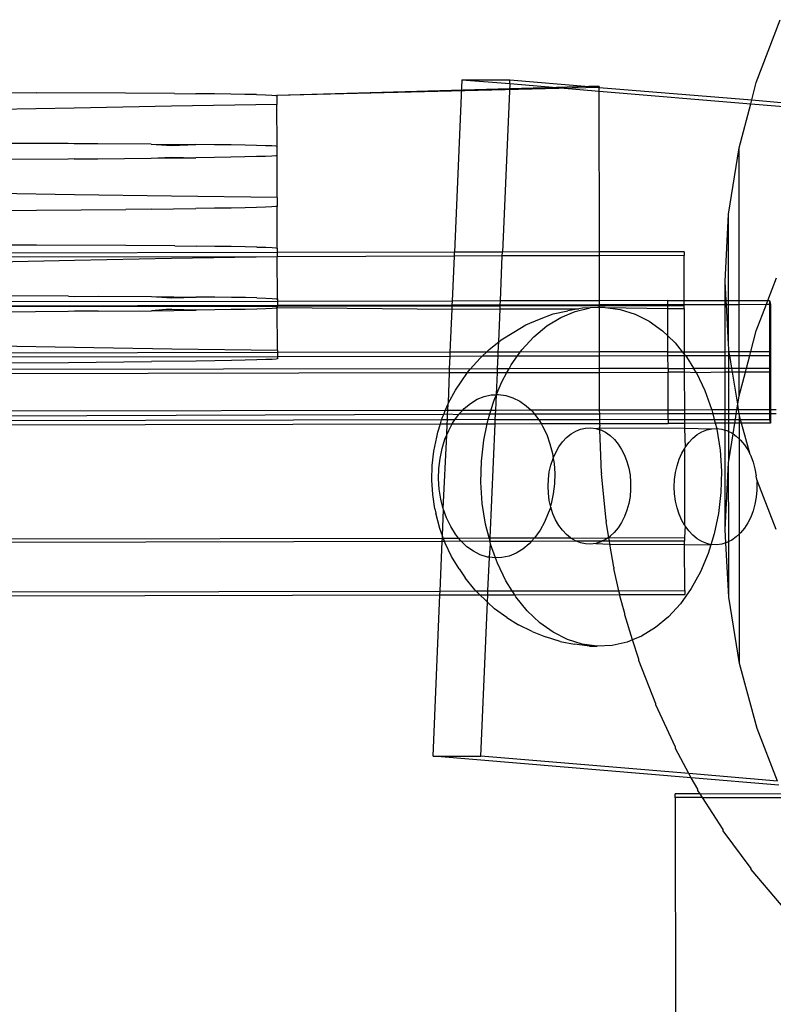
# Model space of a CAD drawing. Units: millimetres. Extents: x 3264 to 10751, y 1328 to 8456.
# Drawn here: x 8546 to 8590, y 6019 to 6077 of the extents above; entities that cross this region are included whole.
import ezdxf

# ---------------------------------------------------------------- set-up
doc = ezdxf.new("R2010")
doc.units = ezdxf.units.MM

msp = doc.modelspace()

# ---------------------------------------------------------------- linework, layer by layer
for p, q in [((8589.45, 6073.605), (8590.868, 6077.321)), ((8572.072, 6073.78), (8571.636, 6063.598)), ((8572.072, 6073.78), (8574.9, 6073.775)), ((8572.072, 6073.78), (8574.89, 6073.545)), ((8574.89, 6073.545), (8574.465, 6063.603)), ((8574.89, 6073.545), (8574.9, 6073.775)), ((8574.89, 6073.545), (8577.66, 6073.313)), ((8574.9, 6073.775), (8579.561, 6073.385)), ((8589.178, 6072.581), (8589.45, 6073.605)), ((8539.029, 6073.035), (8546.942, 6073.012)), ((8552.213, 6072.985), (8546.942, 6073.012)), ((8555.107, 6072.963), (8552.213, 6072.985)), ((8555.107, 6072.963), (8556.356, 6072.951)), ((8580.165, 6073.318), (8561.151, 6072.837)), ((8577.66, 6073.313), (8561.151, 6072.837)), ((8579.561, 6073.385), (8577.66, 6073.313)), ((8577.66, 6073.313), (8580.166, 6073.104)), ((8580.165, 6073.386), (8579.561, 6073.385)), ((8579.561, 6073.385), (8580.165, 6073.318)), ((8580.165, 6073.386), (8580.165, 6073.318)), ((8580.166, 6073.104), (8580.165, 6073.318)), ((8580.165, 6073.318), (8589.178, 6072.581)), ((8580.184, 6063.614), (8580.166, 6073.104)), ((8580.166, 6073.104), (8589.118, 6072.355)), ((8557.466, 6072.939), (8556.356, 6072.951)), ((8558.435, 6072.926), (8557.466, 6072.939)), ((8559.26, 6072.912), (8558.435, 6072.926)), ((8559.938, 6072.898), (8559.26, 6072.912)), ((8559.938, 6072.898), (8560.468, 6072.884)), ((8560.468, 6072.884), (8560.847, 6072.869)), ((8560.847, 6072.869), (8561.075, 6072.853)), ((8561.075, 6072.853), (8561.151, 6072.837)), ((8561.151, 6072.837), (8561.148, 6072.324)), ((8589.118, 6072.355), (8589.178, 6072.581)), ((8589.178, 6072.581), (8592.36, 6072.315)), ((8549.18, 6072.108), (8543.951, 6072)), ((8554.914, 6072.216), (8549.18, 6072.108)), ((8561.148, 6072.324), (8554.914, 6072.216)), ((8561.157, 6069.838), (8561.148, 6072.324)), ((8588.428, 6069.761), (8589.118, 6072.355)), ((8589.118, 6072.355), (8592.268, 6072.092)), ((8548.821, 6070.004), (8544.963, 6070.019)), ((8549.183, 6069.988), (8548.821, 6070.004)), ((8550.58, 6069.995), (8549.183, 6069.988)), ((8553.731, 6069.974), (8550.58, 6069.995)), ((8553.731, 6069.974), (8554.917, 6069.902)), ((8553.731, 6069.974), (8556.361, 6069.951)), ((8554.917, 6069.902), (8556.361, 6069.951)), ((8557.472, 6069.939), (8556.361, 6069.951)), ((8558.441, 6069.926), (8557.472, 6069.939)), ((8559.265, 6069.912), (8558.441, 6069.926)), ((8559.944, 6069.898), (8559.265, 6069.912)), ((8560.473, 6069.884), (8559.944, 6069.898)), ((8560.853, 6069.869), (8560.473, 6069.884)), ((8561.081, 6069.853), (8560.853, 6069.869)), ((8561.157, 6069.838), (8561.081, 6069.853)), ((8561.154, 6069.324), (8561.157, 6069.838)), ((8587.813, 6065.832), (8588.428, 6069.761)), ((8588.428, 6060.747), (8588.428, 6069.761)), ((8548.815, 6069.091), (8544.957, 6069.061)), ((8549.186, 6069.108), (8548.815, 6069.091)), ((8549.186, 6069.108), (8550.574, 6069.107)), ((8550.574, 6069.107), (8553.725, 6069.139)), ((8553.725, 6069.139), (8554.919, 6069.216)), ((8553.725, 6069.139), (8556.355, 6069.172)), ((8554.919, 6069.216), (8556.355, 6069.172)), ((8557.465, 6069.188), (8556.355, 6069.172)), ((8558.434, 6069.205), (8557.465, 6069.188)), ((8559.259, 6069.222), (8558.434, 6069.205)), ((8559.938, 6069.239), (8559.259, 6069.222)), ((8560.467, 6069.255), (8559.938, 6069.239)), ((8560.847, 6069.272), (8560.467, 6069.255)), ((8561.075, 6069.288), (8560.847, 6069.272)), ((8561.154, 6069.324), (8561.075, 6069.288)), ((8561.157, 6067.685), (8561.154, 6069.324)), ((8561.157, 6066.817), (8561.157, 6067.685)), ((8549.188, 6066.988), (8543.959, 6067.076)), ((8554.922, 6066.902), (8549.188, 6066.988)), ((8561.157, 6066.817), (8554.922, 6066.902)), ((8561.157, 6066.817), (8561.157, 6066.304)), ((8536.052, 6066.006), (8546.947, 6066.076)), ((8546.947, 6066.076), (8552.218, 6066.123)), ((8553.73, 6066.139), (8552.218, 6066.123)), ((8553.73, 6066.139), (8556.361, 6066.172)), ((8557.471, 6066.188), (8556.361, 6066.172)), ((8558.44, 6066.205), (8557.471, 6066.188)), ((8559.265, 6066.222), (8558.44, 6066.205)), ((8559.943, 6066.239), (8559.265, 6066.222)), ((8560.473, 6066.255), (8559.943, 6066.239)), ((8560.853, 6066.272), (8560.473, 6066.255)), ((8561.081, 6066.288), (8560.853, 6066.272)), ((8561.157, 6066.304), (8561.081, 6066.288)), ((8561.168, 6063.838), (8561.157, 6066.304)), ((8587.613, 6061.859), (8587.813, 6065.832)), ((8587.813, 6060.746), (8587.813, 6065.832)), ((8546.959, 6064.012), (8542.887, 6064.026)), ((8552.23, 6063.985), (8546.959, 6064.012)), ((8555.125, 6063.963), (8552.23, 6063.985)), ((8555.125, 6063.963), (8556.373, 6063.952)), ((8557.483, 6063.939), (8556.373, 6063.952)), ((8558.452, 6063.926), (8557.483, 6063.939)), ((8559.277, 6063.912), (8558.452, 6063.926)), ((8559.955, 6063.898), (8559.277, 6063.912)), ((8559.955, 6063.898), (8560.485, 6063.884)), ((8560.485, 6063.884), (8560.864, 6063.869)), ((8560.864, 6063.869), (8561.092, 6063.853)), ((8561.092, 6063.853), (8561.168, 6063.838)), ((8561.168, 6063.838), (8561.169, 6063.578)), ((8561.169, 6063.578), (8524.526, 6063.513)), ((8561.165, 6063.324), (8524.526, 6063.281)), ((8549.197, 6063.108), (8543.968, 6063)), ((8554.931, 6063.216), (8549.197, 6063.108)), ((8561.165, 6063.324), (8554.931, 6063.216)), ((8571.626, 6063.37), (8561.165, 6063.324)), ((8561.169, 6063.35), (8561.165, 6063.324)), ((8561.174, 6060.838), (8561.165, 6063.324)), ((8561.169, 6063.578), (8561.166, 6063.515)), ((8561.166, 6063.515), (8561.169, 6063.35)), ((8571.636, 6063.598), (8561.169, 6063.578)), ((8571.513, 6060.714), (8571.626, 6063.37)), ((8571.626, 6063.37), (8571.636, 6063.598)), ((8574.455, 6063.375), (8571.626, 6063.37)), ((8574.465, 6063.603), (8571.636, 6063.598)), ((8574.342, 6060.72), (8574.455, 6063.375)), ((8574.455, 6063.375), (8574.465, 6063.603)), ((8580.184, 6063.386), (8574.455, 6063.375)), ((8580.184, 6063.614), (8574.465, 6063.603)), ((8585.184, 6063.624), (8580.184, 6063.614)), ((8580.184, 6063.386), (8580.184, 6063.614)), ((8585.184, 6063.396), (8580.184, 6063.386)), ((8580.184, 6063.318), (8580.184, 6063.386)), ((8580.189, 6060.731), (8580.184, 6063.318)), ((8585.184, 6063.624), (8585.184, 6063.396)), ((8585.19, 6060.741), (8585.184, 6063.396)), ((8590.132, 6060.75), (8590.641, 6062.086)), ((8587.673, 6060.745), (8587.613, 6061.859)), ((8587.613, 6060.745), (8587.613, 6061.859)), ((8548.839, 6061.004), (8544.98, 6061.019)), ((8548.839, 6061.004), (8549.2, 6060.988)), ((8549.2, 6060.988), (8550.597, 6060.995)), ((8550.597, 6060.995), (8553.748, 6060.975)), ((8553.748, 6060.975), (8554.934, 6060.902)), ((8553.748, 6060.975), (8556.378, 6060.952)), ((8554.934, 6060.902), (8556.378, 6060.952)), ((8557.489, 6060.939), (8556.378, 6060.952)), ((8558.458, 6060.926), (8557.489, 6060.939)), ((8559.283, 6060.913), (8558.458, 6060.926)), ((8559.961, 6060.898), (8559.283, 6060.913)), ((8559.961, 6060.898), (8560.49, 6060.884)), ((8560.49, 6060.884), (8560.87, 6060.869)), ((8560.87, 6060.869), (8561.098, 6060.853)), ((8561.098, 6060.853), (8561.174, 6060.838)), ((8561.174, 6060.838), (8561.173, 6060.695)), ((8561.173, 6060.695), (8524.534, 6060.625)), ((8524.534, 6060.397), (8561.172, 6060.467)), ((8524.534, 6060.345), (8561.171, 6060.415)), ((8554.605, 6060.21), (8553.742, 6060.139)), ((8554.937, 6060.216), (8554.605, 6060.21)), ((8556.372, 6060.172), (8554.937, 6060.216)), ((8557.483, 6060.189), (8556.372, 6060.172)), ((8558.452, 6060.205), (8557.483, 6060.189)), ((8559.276, 6060.222), (8558.452, 6060.205)), ((8559.955, 6060.239), (8559.276, 6060.222)), ((8560.484, 6060.255), (8559.955, 6060.239)), ((8560.864, 6060.272), (8560.484, 6060.255)), ((8561.092, 6060.288), (8560.864, 6060.272)), ((8561.171, 6060.325), (8561.092, 6060.288)), ((8561.172, 6060.467), (8561.171, 6060.415)), ((8561.171, 6060.415), (8571.501, 6060.434)), ((8561.171, 6060.415), (8561.171, 6060.325)), ((8561.171, 6060.325), (8571.493, 6060.242)), ((8561.174, 6057.817), (8561.171, 6060.325)), ((8561.173, 6060.695), (8561.172, 6060.467)), ((8561.172, 6060.467), (8571.503, 6060.486)), ((8571.513, 6060.714), (8561.173, 6060.695)), ((8571.384, 6057.694), (8571.493, 6060.242)), ((8571.493, 6060.242), (8571.501, 6060.434)), ((8571.493, 6060.242), (8574.321, 6060.248)), ((8571.501, 6060.434), (8571.503, 6060.486)), ((8571.501, 6060.434), (8574.33, 6060.44)), ((8571.503, 6060.486), (8571.513, 6060.714)), ((8571.503, 6060.486), (8574.332, 6060.492)), ((8574.342, 6060.72), (8571.513, 6060.714)), ((8574.239, 6058.309), (8574.321, 6060.248)), ((8574.321, 6060.248), (8574.33, 6060.44)), ((8574.321, 6060.248), (8578.963, 6060.256)), ((8574.33, 6060.44), (8574.332, 6060.492)), ((8574.33, 6060.44), (8580.19, 6060.451)), ((8574.332, 6060.492), (8574.342, 6060.72)), ((8574.332, 6060.492), (8580.189, 6060.503)), ((8580.189, 6060.731), (8574.342, 6060.72)), ((8578.963, 6060.256), (8578.33, 6060.145)), ((8578.758, 6060.098), (8579.642, 6060.318)), ((8579.197, 6060.298), (8578.963, 6060.256)), ((8579.642, 6060.318), (8579.197, 6060.298)), ((8580.088, 6060.338), (8579.642, 6060.318)), ((8580.19, 6060.338), (8580.088, 6060.338)), ((8584.23, 6060.739), (8580.189, 6060.731)), ((8580.189, 6060.503), (8580.189, 6060.731)), ((8580.189, 6060.503), (8584.23, 6060.511)), ((8580.19, 6060.451), (8580.189, 6060.503)), ((8580.19, 6060.451), (8584.231, 6060.459)), ((8580.19, 6060.338), (8580.19, 6060.451)), ((8580.53, 6060.336), (8580.19, 6060.338)), ((8580.195, 6057.711), (8580.19, 6060.338)), ((8580.53, 6060.336), (8584.231, 6060.266)), ((8580.53, 6060.336), (8581.418, 6060.219)), ((8581.418, 6060.219), (8582.288, 6059.947)), ((8584.23, 6060.739), (8585.19, 6060.741)), ((8584.23, 6060.511), (8584.23, 6060.739)), ((8584.23, 6060.511), (8585.19, 6060.513)), ((8584.231, 6060.459), (8584.23, 6060.511)), ((8584.231, 6060.459), (8585.19, 6060.46)), ((8584.231, 6060.266), (8584.231, 6060.459)), ((8584.231, 6060.266), (8585.19, 6060.268)), ((8584.234, 6058.653), (8584.231, 6060.266)), ((8585.19, 6060.741), (8587.613, 6060.745)), ((8585.19, 6060.513), (8585.19, 6060.741)), ((8585.19, 6060.513), (8587.613, 6060.517)), ((8585.19, 6060.46), (8585.19, 6060.513)), ((8585.19, 6060.268), (8585.19, 6060.46)), ((8585.19, 6060.268), (8585.195, 6057.72)), ((8587.613, 6060.745), (8587.673, 6060.745)), ((8587.613, 6060.517), (8587.613, 6060.745)), ((8587.613, 6060.517), (8587.685, 6060.517)), ((8587.613, 6057.725), (8587.613, 6060.517)), ((8587.673, 6060.745), (8587.813, 6060.746)), ((8587.685, 6060.517), (8587.673, 6060.745)), ((8587.685, 6060.517), (8587.813, 6060.518)), ((8587.813, 6058.165), (8587.685, 6060.517)), ((8587.813, 6060.746), (8588.428, 6060.747)), ((8587.813, 6060.518), (8587.813, 6060.746)), ((8587.813, 6060.518), (8588.428, 6060.519)), ((8587.813, 6058.165), (8587.813, 6060.518)), ((8588.428, 6060.747), (8590.132, 6060.75)), ((8588.428, 6060.519), (8588.428, 6060.747)), ((8588.428, 6060.519), (8590.045, 6060.522)), ((8588.428, 6057.727), (8588.428, 6060.519)), ((8589.45, 6058.959), (8590.045, 6060.522)), ((8590.045, 6060.522), (8590.132, 6060.75)), ((8590.045, 6060.522), (8590.231, 6060.522)), ((8590.132, 6060.75), (8590.23, 6060.75)), ((8590.23, 6060.75), (8590.287, 6060.522)), ((8590.23, 6060.75), (8590.231, 6060.522)), ((8590.231, 6060.522), (8590.23, 6057.73)), ((8590.231, 6060.522), (8590.287, 6060.522)), ((8590.287, 6060.522), (8590.287, 6057.502)), ((8548.832, 6060.091), (8544.974, 6060.061)), ((8549.203, 6060.108), (8548.832, 6060.091)), ((8550.591, 6060.107), (8549.203, 6060.108)), ((8550.591, 6060.107), (8553.742, 6060.139)), ((8553.742, 6060.139), (8556.372, 6060.172)), ((8575.837, 6059.314), (8576.654, 6059.649)), ((8576.654, 6059.649), (8577.462, 6059.95)), ((8577.081, 6059.246), (8577.901, 6059.746)), ((8577.462, 6059.95), (8578.33, 6060.145)), ((8577.901, 6059.746), (8578.758, 6060.098)), ((8582.288, 6059.947), (8583.126, 6059.523)), ((8575.126, 6058.883), (8575.837, 6059.314)), ((8576.313, 6058.605), (8577.081, 6059.246)), ((8583.126, 6059.523), (8583.919, 6058.954)), ((8574.383, 6058.429), (8575.126, 6058.883)), ((8575.607, 6057.835), (8576.313, 6058.605)), ((8583.919, 6058.954), (8584.234, 6058.653)), ((8584.23, 6057.719), (8584.234, 6058.653)), ((8584.234, 6058.653), (8584.656, 6058.249)), ((8589.123, 6057.728), (8589.45, 6058.959)), ((8543.976, 6058.076), (8549.205, 6057.988)), ((8549.205, 6057.988), (8554.939, 6057.902)), ((8554.939, 6057.902), (8561.174, 6057.817)), ((8573.686, 6057.849), (8574.239, 6058.309)), ((8574.212, 6057.7), (8574.239, 6058.309)), ((8574.239, 6058.309), (8574.383, 6058.429)), ((8584.656, 6058.249), (8585.082, 6057.72)), ((8587.828, 6057.888), (8587.813, 6058.165)), ((8587.828, 6057.726), (8587.828, 6057.888)), ((8524.045, 6057.376), (8561.174, 6057.447)), ((8561.174, 6057.675), (8524.533, 6057.605)), ((8560.87, 6057.272), (8560.49, 6057.255)), ((8561.098, 6057.288), (8560.87, 6057.272)), ((8561.174, 6057.304), (8561.098, 6057.288)), ((8561.174, 6057.817), (8561.174, 6057.675)), ((8571.384, 6057.694), (8561.174, 6057.675)), ((8561.174, 6057.675), (8561.174, 6057.447)), ((8561.174, 6057.447), (8571.374, 6057.466)), ((8561.174, 6057.447), (8561.174, 6057.304)), ((8571.342, 6056.714), (8571.374, 6057.466)), ((8571.374, 6057.466), (8571.384, 6057.694)), ((8571.374, 6057.466), (8573.28, 6057.47)), ((8573.525, 6057.698), (8571.384, 6057.694)), ((8572.555, 6056.699), (8573.153, 6057.351)), ((8573.153, 6057.351), (8573.28, 6057.47)), ((8573.28, 6057.47), (8573.525, 6057.698)), ((8573.28, 6057.47), (8574.203, 6057.472)), ((8573.525, 6057.698), (8573.686, 6057.849)), ((8574.212, 6057.7), (8573.525, 6057.698)), ((8574.171, 6056.72), (8574.203, 6057.472)), ((8574.203, 6057.472), (8574.212, 6057.7)), ((8574.203, 6057.472), (8575.35, 6057.474)), ((8575.513, 6057.702), (8574.212, 6057.7)), ((8574.975, 6056.946), (8575.35, 6057.474)), ((8575.35, 6057.474), (8575.513, 6057.702)), ((8575.35, 6057.474), (8580.195, 6057.483)), ((8575.513, 6057.702), (8575.607, 6057.835)), ((8580.195, 6057.711), (8575.513, 6057.702)), ((8584.23, 6057.719), (8580.195, 6057.711)), ((8580.195, 6057.483), (8580.195, 6057.711)), ((8580.195, 6057.483), (8584.23, 6057.491)), ((8580.197, 6056.731), (8580.195, 6057.483)), ((8584.23, 6057.719), (8585.082, 6057.72)), ((8584.23, 6057.491), (8584.23, 6057.719)), ((8584.23, 6057.491), (8585.195, 6057.493)), ((8584.238, 6056.739), (8584.23, 6057.491)), ((8585.082, 6057.72), (8585.196, 6057.579)), ((8585.082, 6057.72), (8585.195, 6057.72)), ((8585.195, 6057.72), (8587.613, 6057.725)), ((8585.195, 6057.72), (8585.196, 6057.579)), ((8585.196, 6057.579), (8585.195, 6057.493)), ((8585.195, 6057.493), (8585.265, 6057.493)), ((8585.195, 6057.493), (8585.197, 6056.741)), ((8585.196, 6057.579), (8585.265, 6057.493)), ((8585.265, 6057.493), (8587.613, 6057.497)), ((8585.265, 6057.493), (8585.323, 6057.42)), ((8585.323, 6057.42), (8585.747, 6056.742)), ((8587.613, 6057.725), (8587.828, 6057.726)), ((8587.613, 6057.497), (8587.613, 6057.725)), ((8587.613, 6057.497), (8587.828, 6057.498)), ((8587.613, 6056.745), (8587.613, 6057.497)), ((8587.828, 6057.726), (8588.428, 6057.727)), ((8587.891, 6057.498), (8587.828, 6057.726)), ((8587.828, 6057.498), (8587.828, 6057.726)), ((8587.828, 6057.498), (8587.891, 6057.498)), ((8587.828, 6056.746), (8587.828, 6057.498)), ((8587.891, 6057.498), (8588.428, 6057.499)), ((8588.011, 6056.746), (8587.891, 6057.498)), ((8588.428, 6057.727), (8589.123, 6057.728)), ((8588.428, 6057.499), (8588.428, 6057.727)), ((8588.428, 6057.499), (8589.063, 6057.5)), ((8588.428, 6056.747), (8588.428, 6057.499)), ((8588.863, 6056.748), (8589.063, 6057.5)), ((8589.063, 6057.5), (8589.123, 6057.728)), ((8589.063, 6057.5), (8590.237, 6057.502)), ((8589.123, 6057.728), (8590.23, 6057.73)), ((8590.23, 6057.73), (8590.287, 6057.502)), ((8590.23, 6057.73), (8590.237, 6057.502)), ((8590.237, 6057.502), (8590.238, 6056.75)), ((8590.237, 6057.502), (8590.287, 6057.502)), ((8590.287, 6057.502), (8590.294, 6056.522)), ((8571.342, 6056.714), (8531.147, 6056.637)), ((8538.43, 6057.019), (8548.838, 6057.091)), ((8548.838, 6057.091), (8553.747, 6057.139)), ((8556.378, 6057.172), (8553.747, 6057.139)), ((8557.488, 6057.189), (8556.378, 6057.172)), ((8558.457, 6057.205), (8557.488, 6057.189)), ((8559.282, 6057.222), (8558.457, 6057.205)), ((8559.96, 6057.239), (8559.282, 6057.222)), ((8560.49, 6057.255), (8559.96, 6057.239)), ((8571.332, 6056.486), (8571.342, 6056.714)), ((8572.555, 6056.699), (8571.342, 6056.714)), ((8572.405, 6056.488), (8572.555, 6056.699)), ((8574.171, 6056.72), (8572.555, 6056.699)), ((8574.161, 6056.492), (8574.171, 6056.72)), ((8574.851, 6056.721), (8574.171, 6056.72)), ((8574.725, 6056.493), (8574.851, 6056.721)), ((8574.851, 6056.721), (8574.975, 6056.946)), ((8580.197, 6056.731), (8574.851, 6056.721)), ((8584.238, 6056.739), (8580.197, 6056.731)), ((8580.197, 6056.503), (8580.197, 6056.731)), ((8584.238, 6056.739), (8585.197, 6056.741)), ((8584.238, 6056.739), (8584.238, 6056.511)), ((8585.197, 6056.741), (8585.747, 6056.742)), ((8585.197, 6056.741), (8585.197, 6056.513)), ((8585.747, 6056.742), (8587.613, 6056.745)), ((8585.912, 6056.479), (8585.747, 6056.742)), ((8587.613, 6056.745), (8587.828, 6056.746)), ((8587.613, 6056.517), (8587.613, 6056.745)), ((8587.828, 6056.746), (8588.011, 6056.746)), ((8587.828, 6056.518), (8587.828, 6056.746)), ((8588.011, 6056.746), (8588.428, 6056.747)), ((8588.048, 6056.518), (8588.011, 6056.746)), ((8588.428, 6056.747), (8588.863, 6056.748)), ((8588.428, 6056.519), (8588.428, 6056.747)), ((8588.802, 6056.52), (8588.863, 6056.748)), ((8588.863, 6056.748), (8590.238, 6056.75)), ((8590.238, 6056.75), (8590.233, 6056.522)), ((8590.238, 6056.75), (8590.294, 6056.522)), ((8531.147, 6056.41), (8571.332, 6056.486)), ((8571.275, 6054.696), (8571.332, 6056.486)), ((8571.332, 6056.486), (8572.405, 6056.488)), ((8572.021, 6055.947), (8572.405, 6056.488)), ((8572.405, 6056.488), (8574.161, 6056.492)), ((8574.105, 6055.19), (8574.161, 6056.492)), ((8574.161, 6056.492), (8574.725, 6056.493)), ((8574.426, 6055.952), (8574.725, 6056.493)), ((8574.725, 6056.493), (8580.197, 6056.503)), ((8580.197, 6056.503), (8584.238, 6056.511)), ((8580.201, 6054.272), (8580.197, 6056.503)), ((8584.237, 6054.279), (8584.238, 6056.511)), ((8585.197, 6056.513), (8584.238, 6056.511)), ((8585.912, 6056.479), (8585.197, 6056.513)), ((8585.197, 6056.513), (8585.202, 6054.281)), ((8587.613, 6056.517), (8585.912, 6056.479)), ((8585.912, 6056.479), (8586.411, 6055.441)), ((8587.828, 6056.518), (8587.613, 6056.517)), ((8587.613, 6054.286), (8587.613, 6056.517)), ((8588.048, 6056.518), (8587.828, 6056.518)), ((8587.828, 6054.286), (8587.828, 6056.518)), ((8588.428, 6056.519), (8588.048, 6056.518)), ((8588.352, 6054.623), (8588.048, 6056.518)), ((8588.428, 6055.11), (8588.802, 6056.52)), ((8588.802, 6056.52), (8588.428, 6056.519)), ((8588.428, 6055.11), (8588.428, 6056.519)), ((8590.233, 6056.522), (8588.802, 6056.52)), ((8590.294, 6056.522), (8590.233, 6056.522)), ((8590.233, 6056.522), (8590.237, 6054.291)), ((8590.294, 6056.522), (8590.293, 6054.291)), ((8571.698, 6055.462), (8572.021, 6055.947)), ((8574.105, 6055.19), (8574.426, 6055.952)), ((8571.275, 6054.696), (8571.698, 6055.462)), ((8572.967, 6054.912), (8573.38, 6055.081)), ((8573.38, 6055.081), (8573.806, 6055.177)), ((8573.806, 6055.177), (8574.021, 6055.187)), ((8573.971, 6054.871), (8574.105, 6055.19)), ((8574.021, 6055.187), (8574.105, 6055.19)), ((8574.065, 6054.26), (8574.105, 6055.19)), ((8574.105, 6055.19), (8574.236, 6055.197)), ((8574.236, 6055.197), (8574.665, 6055.14)), ((8574.665, 6055.14), (8575.084, 6055.009)), ((8575.084, 6055.009), (8575.489, 6054.804)), ((8586.411, 6055.441), (8586.814, 6054.323)), ((8588.352, 6054.623), (8588.428, 6055.11)), ((8571.089, 6054.254), (8571.253, 6054.643)), ((8571.236, 6054.255), (8571.253, 6054.643)), ((8571.253, 6054.643), (8571.275, 6054.696)), ((8572.2, 6054.361), (8572.571, 6054.67)), ((8572.571, 6054.67), (8572.967, 6054.912)), ((8573.782, 6054.26), (8573.971, 6054.871)), ((8575.489, 6054.804), (8575.872, 6054.529)), ((8575.872, 6054.529), (8576.149, 6054.264)), ((8588.299, 6054.287), (8588.352, 6054.623)), ((8588.405, 6054.287), (8588.352, 6054.623)), ((8570.993, 6054.026), (8530.686, 6053.861)), ((8571.089, 6054.254), (8530.766, 6054.178)), ((8570.872, 6053.693), (8570.923, 6053.861)), ((8570.923, 6053.861), (8570.993, 6054.026)), ((8570.993, 6054.026), (8571.089, 6054.254)), ((8571.227, 6054.027), (8570.993, 6054.026)), ((8571.236, 6054.255), (8571.089, 6054.254)), ((8571.212, 6053.694), (8571.227, 6054.027)), ((8571.227, 6054.027), (8571.236, 6054.255)), ((8571.86, 6053.989), (8571.227, 6054.027)), ((8572.104, 6054.256), (8571.236, 6054.255)), ((8571.65, 6053.695), (8571.86, 6053.989)), ((8571.86, 6053.989), (8571.895, 6054.028)), ((8571.895, 6054.028), (8572.104, 6054.256)), ((8573.711, 6054.032), (8571.895, 6054.028)), ((8572.104, 6054.256), (8572.2, 6054.361)), ((8573.782, 6054.26), (8572.104, 6054.256)), ((8573.614, 6053.718), (8573.711, 6054.032)), ((8573.711, 6054.032), (8573.782, 6054.26)), ((8574.056, 6054.032), (8573.711, 6054.032)), ((8574.065, 6054.26), (8573.782, 6054.26)), ((8574.041, 6053.699), (8574.056, 6054.032)), ((8574.056, 6054.032), (8574.065, 6054.26)), ((8576.35, 6054.037), (8574.056, 6054.032)), ((8576.149, 6054.264), (8574.065, 6054.26)), ((8580.201, 6054.272), (8576.149, 6054.264)), ((8576.149, 6054.264), (8576.228, 6054.189)), ((8576.228, 6054.189), (8576.35, 6054.037)), ((8580.202, 6054.044), (8576.35, 6054.037)), ((8576.35, 6054.037), (8576.55, 6053.789)), ((8576.55, 6053.789), (8576.603, 6053.704)), ((8584.237, 6054.279), (8580.201, 6054.272)), ((8580.202, 6054.044), (8580.201, 6054.272)), ((8584.237, 6054.052), (8580.202, 6054.044)), ((8580.202, 6053.711), (8580.202, 6054.044)), ((8585.202, 6054.281), (8584.237, 6054.279)), ((8584.237, 6054.052), (8584.237, 6054.279)), ((8585.202, 6054.053), (8584.237, 6054.052)), ((8584.238, 6053.719), (8584.237, 6054.052)), ((8586.824, 6054.284), (8585.202, 6054.281)), ((8585.202, 6054.281), (8585.202, 6054.053)), ((8586.882, 6054.057), (8585.202, 6054.053)), ((8585.202, 6054.053), (8585.203, 6053.721)), ((8586.814, 6054.323), (8586.824, 6054.284)), ((8587.613, 6054.286), (8586.824, 6054.284)), ((8586.824, 6054.284), (8586.882, 6054.057)), ((8587.613, 6054.058), (8586.882, 6054.057)), ((8586.882, 6054.057), (8586.966, 6053.724)), ((8587.613, 6054.058), (8587.613, 6054.286)), ((8587.828, 6054.286), (8587.613, 6054.286)), ((8587.613, 6053.725), (8587.613, 6054.058)), ((8587.828, 6054.058), (8587.613, 6054.058)), ((8588.299, 6054.287), (8587.828, 6054.286)), ((8587.828, 6054.058), (8587.828, 6054.286)), ((8588.264, 6054.059), (8587.828, 6054.058)), ((8587.828, 6053.726), (8587.828, 6054.058)), ((8588.212, 6053.726), (8588.264, 6054.059)), ((8588.264, 6054.059), (8588.299, 6054.287)), ((8588.442, 6054.06), (8588.264, 6054.059)), ((8588.405, 6054.287), (8588.299, 6054.287)), ((8590.237, 6054.291), (8588.405, 6054.287)), ((8588.442, 6054.06), (8588.405, 6054.287)), ((8590.237, 6054.063), (8588.442, 6054.06)), ((8588.458, 6053.96), (8588.442, 6054.06)), ((8588.458, 6053.727), (8588.458, 6053.96)), ((8588.521, 6053.727), (8588.458, 6053.96)), ((8590.237, 6054.291), (8590.237, 6054.063)), ((8590.293, 6054.291), (8590.237, 6054.291)), ((8590.237, 6054.063), (8590.238, 6053.73)), ((8590.293, 6054.063), (8590.237, 6054.063)), ((8590.613, 6054.292), (8590.293, 6054.291)), ((8590.293, 6054.291), (8590.293, 6054.063)), ((8590.613, 6054.064), (8590.293, 6054.063)), ((8590.293, 6054.063), (8590.294, 6053.502)), ((8570.872, 6053.693), (8531.147, 6053.617)), ((8531.147, 6053.39), (8570.801, 6053.465)), ((8570.648, 6052.97), (8570.801, 6053.465)), ((8570.801, 6053.465), (8570.872, 6053.693)), ((8570.801, 6053.465), (8571.203, 6053.466)), ((8571.212, 6053.694), (8570.872, 6053.693)), ((8571.174, 6052.807), (8571.203, 6053.466)), ((8571.203, 6053.466), (8571.212, 6053.694)), ((8571.203, 6053.466), (8571.503, 6053.467)), ((8571.65, 6053.695), (8571.212, 6053.694)), ((8571.29, 6053.081), (8571.503, 6053.467)), ((8571.503, 6053.467), (8571.554, 6053.56)), ((8571.503, 6053.467), (8573.563, 6053.47)), ((8571.554, 6053.56), (8571.65, 6053.695)), ((8573.614, 6053.718), (8571.65, 6053.695)), ((8573.364, 6052.511), (8573.563, 6053.47)), ((8573.563, 6053.47), (8573.614, 6053.718)), ((8573.563, 6053.47), (8574.032, 6053.471)), ((8574.041, 6053.699), (8573.614, 6053.718)), ((8573.743, 6046.73), (8574.032, 6053.471)), ((8574.032, 6053.471), (8574.041, 6053.699)), ((8574.032, 6053.471), (8576.745, 6053.477)), ((8576.603, 6053.704), (8574.041, 6053.699)), ((8580.202, 6053.711), (8576.603, 6053.704)), ((8576.603, 6053.704), (8576.745, 6053.477)), ((8576.745, 6053.477), (8580.203, 6053.483)), ((8576.745, 6053.477), (8576.834, 6053.335)), ((8576.834, 6053.335), (8577.075, 6052.834)), ((8579.075, 6053.15), (8579.372, 6053.217)), ((8579.372, 6053.217), (8579.673, 6053.231)), ((8579.673, 6053.231), (8579.972, 6053.193)), ((8579.972, 6053.193), (8580.206, 6053.228)), ((8584.238, 6053.719), (8580.202, 6053.711)), ((8580.203, 6053.483), (8580.202, 6053.711)), ((8580.203, 6053.483), (8584.238, 6053.491)), ((8580.203, 6053.386), (8580.203, 6053.483)), ((8580.203, 6053.386), (8580.203, 6053.318)), ((8580.206, 6053.228), (8580.203, 6053.318)), ((8580.21, 6053.121), (8580.206, 6053.228)), ((8580.206, 6053.228), (8585.204, 6053.203)), ((8584.238, 6053.719), (8585.203, 6053.721)), ((8584.238, 6053.719), (8584.238, 6053.491)), ((8585.203, 6053.493), (8584.238, 6053.491)), ((8585.203, 6053.721), (8586.966, 6053.724)), ((8585.203, 6053.721), (8585.203, 6053.493)), ((8587.024, 6053.496), (8585.203, 6053.493)), ((8585.203, 6053.493), (8585.204, 6053.203)), ((8585.204, 6053.203), (8586.823, 6053.179)), ((8585.204, 6053.203), (8585.244, 6052.066)), ((8586.966, 6053.724), (8587.613, 6053.725)), ((8586.966, 6053.724), (8587.024, 6053.496)), ((8587.613, 6053.497), (8587.024, 6053.496)), ((8587.024, 6053.496), (8587.123, 6053.194)), ((8587.613, 6053.725), (8587.828, 6053.726)), ((8587.613, 6053.497), (8587.613, 6053.725)), ((8587.828, 6053.498), (8587.613, 6053.497)), ((8587.613, 6053.098), (8587.613, 6053.497)), ((8587.828, 6053.498), (8587.828, 6053.726)), ((8587.828, 6053.726), (8588.212, 6053.726)), ((8587.828, 6053.011), (8587.828, 6053.498)), ((8588.176, 6053.498), (8587.828, 6053.498)), ((8588.078, 6052.872), (8588.176, 6053.498)), ((8588.176, 6053.498), (8588.212, 6053.726)), ((8588.458, 6053.499), (8588.176, 6053.498)), ((8588.212, 6053.726), (8588.458, 6053.727)), ((8588.458, 6053.727), (8588.521, 6053.727)), ((8588.458, 6053.499), (8588.458, 6053.727)), ((8588.458, 6052.563), (8588.458, 6053.499)), ((8588.582, 6053.499), (8588.458, 6053.499)), ((8588.521, 6053.727), (8590.238, 6053.73)), ((8588.582, 6053.499), (8588.521, 6053.727)), ((8590.294, 6053.502), (8588.582, 6053.499)), ((8589.078, 6051.664), (8588.582, 6053.499)), ((8590.238, 6053.73), (8590.294, 6053.502)), ((8570.407, 6051.855), (8570.579, 6052.683)), ((8570.579, 6052.683), (8570.648, 6052.97)), ((8570.971, 6048.45), (8571.174, 6052.807)), ((8571.07, 6052.558), (8571.174, 6052.807)), ((8571.174, 6052.807), (8571.29, 6053.081)), ((8577.075, 6052.834), (8577.269, 6052.294)), ((8578.01, 6052.399), (8578.249, 6052.655)), ((8578.249, 6052.655), (8578.51, 6052.867)), ((8578.51, 6052.867), (8578.786, 6053.033)), ((8578.786, 6053.033), (8579.075, 6053.15)), ((8579.972, 6053.193), (8580.21, 6053.121)), ((8580.301, 6050.574), (8580.21, 6053.121)), ((8580.21, 6053.121), (8580.265, 6053.104)), ((8580.265, 6053.104), (8580.549, 6052.964)), ((8580.549, 6052.964), (8580.817, 6052.777)), ((8580.817, 6052.777), (8581.068, 6052.544)), ((8585.7, 6052.617), (8585.96, 6052.83)), ((8585.96, 6052.83), (8586.237, 6052.996)), ((8586.237, 6052.996), (8586.526, 6053.113)), ((8586.526, 6053.113), (8586.823, 6053.179)), ((8586.823, 6053.179), (8587.123, 6053.194)), ((8587.123, 6053.194), (8587.114, 6053.141)), ((8587.114, 6053.141), (8587.307, 6051.916)), ((8587.123, 6053.194), (8587.422, 6053.156)), ((8587.422, 6053.156), (8587.613, 6053.098)), ((8587.613, 6047.204), (8587.613, 6053.098)), ((8587.613, 6053.098), (8587.716, 6053.066)), ((8587.716, 6053.066), (8587.828, 6053.011)), ((8587.828, 6053.011), (8587.999, 6052.927)), ((8587.828, 6051.274), (8587.828, 6053.011)), ((8587.828, 6051.274), (8588.078, 6052.872)), ((8587.999, 6052.927), (8588.078, 6052.872)), ((8588.078, 6052.872), (8588.268, 6052.74)), ((8588.268, 6052.74), (8588.458, 6052.563)), ((8570.898, 6052.002), (8571.07, 6052.558)), ((8573.222, 6051.271), (8573.364, 6052.511)), ((8577.269, 6052.294), (8577.414, 6051.724)), ((8577.605, 6051.773), (8577.794, 6052.103)), ((8577.794, 6052.103), (8578.01, 6052.399)), ((8581.068, 6052.544), (8581.296, 6052.27)), ((8581.296, 6052.27), (8581.498, 6051.958)), ((8585.206, 6051.999), (8585.244, 6052.066)), ((8585.244, 6052.066), (8585.46, 6052.361)), ((8585.46, 6052.361), (8585.7, 6052.617)), ((8588.458, 6052.563), (8588.518, 6052.507)), ((8588.458, 6046.968), (8588.458, 6052.563)), ((8588.518, 6052.507), (8588.746, 6052.233)), ((8588.746, 6052.233), (8588.949, 6051.921)), ((8570.31, 6051.004), (8570.407, 6051.855)), ((8570.777, 6051.42), (8570.898, 6052.002)), ((8577.414, 6051.724), (8577.459, 6051.44)), ((8577.459, 6051.44), (8577.605, 6051.773)), ((8581.498, 6051.958), (8581.672, 6051.613)), ((8581.672, 6051.613), (8581.814, 6051.241)), ((8584.897, 6051.375), (8585.056, 6051.736)), ((8585.056, 6051.736), (8585.206, 6051.999)), ((8585.206, 6051.999), (8585.215, 6047.484)), ((8587.307, 6051.916), (8587.388, 6050.666)), ((8588.949, 6051.921), (8589.078, 6051.664)), ((8589.078, 6051.664), (8589.122, 6051.576)), ((8589.122, 6051.576), (8589.264, 6051.204)), ((8570.289, 6050.143), (8570.31, 6051.004)), ((8570.708, 6050.821), (8570.777, 6051.42)), ((8573.192, 6050.016), (8573.222, 6051.271)), ((8577.23, 6050.624), (8577.321, 6051.028)), ((8577.321, 6051.028), (8577.447, 6051.413)), ((8577.447, 6051.413), (8577.459, 6051.44)), ((8577.447, 6051.413), (8577.507, 6051.132)), ((8577.507, 6051.132), (8577.547, 6050.529)), ((8581.814, 6051.241), (8581.922, 6050.847)), ((8584.68, 6050.587), (8584.772, 6050.99)), ((8584.772, 6050.99), (8584.897, 6051.375)), ((8587.613, 6047.204), (8587.813, 6051.177)), ((8587.813, 6051.177), (8587.828, 6051.274)), ((8587.828, 6046.514), (8587.813, 6051.177)), ((8589.264, 6051.204), (8589.372, 6050.81)), ((8570.694, 6050.215), (8570.708, 6050.821)), ((8577.175, 6050.208), (8577.23, 6050.624)), ((8577.547, 6050.529), (8577.532, 6049.923)), ((8580.301, 6050.574), (8580.301, 6050.506)), ((8580.582, 6047.775), (8580.301, 6050.506)), ((8581.922, 6050.847), (8581.995, 6050.437)), ((8581.995, 6050.437), (8582.032, 6050.018)), ((8584.625, 6050.171), (8584.68, 6050.587)), ((8587.388, 6050.666), (8587.358, 6049.411)), ((8589.372, 6050.81), (8589.446, 6050.4)), ((8589.458, 6050.255), (8589.446, 6050.4)), ((8570.345, 6049.286), (8570.289, 6050.143)), ((8570.733, 6049.611), (8570.694, 6050.215)), ((8573.274, 6048.765), (8573.192, 6050.016)), ((8577.156, 6049.786), (8577.175, 6050.208)), ((8577.174, 6049.363), (8577.156, 6049.786)), ((8577.532, 6049.923), (8577.464, 6049.324)), ((8582.032, 6050.018), (8582.032, 6049.594)), ((8584.606, 6049.748), (8584.625, 6050.171)), ((8584.625, 6049.326), (8584.606, 6049.748)), ((8589.495, 6050.12), (8589.458, 6050.255)), ((8589.495, 6050.12), (8589.482, 6049.98)), ((8589.482, 6049.98), (8589.482, 6049.557)), ((8590.613, 6047.225), (8589.495, 6050.12)), ((8570.477, 6048.446), (8570.345, 6049.286)), ((8570.826, 6049.02), (8570.733, 6049.611)), ((8577.229, 6048.948), (8577.174, 6049.363)), ((8577.464, 6049.324), (8577.343, 6048.742)), ((8581.995, 6049.174), (8581.921, 6048.764)), ((8582.032, 6049.594), (8581.995, 6049.174)), ((8584.68, 6048.91), (8584.625, 6049.326)), ((8587.358, 6049.411), (8587.217, 6048.17)), ((8589.445, 6049.137), (8589.372, 6048.726)), ((8589.482, 6049.557), (8589.445, 6049.137)), ((8570.971, 6048.45), (8570.826, 6049.02)), ((8573.466, 6047.54), (8573.274, 6048.765)), ((8577.304, 6048.617), (8577.229, 6048.948)), ((8577.343, 6048.742), (8577.304, 6048.617)), ((8577.32, 6048.545), (8577.304, 6048.617)), ((8581.921, 6048.764), (8581.813, 6048.369)), ((8584.771, 6048.508), (8584.68, 6048.91)), ((8589.372, 6048.726), (8589.263, 6048.331)), ((8570.477, 6048.446), (8570.534, 6048.201)), ((8570.765, 6047.289), (8570.534, 6048.201)), ((8570.92, 6046.86), (8570.986, 6048.408)), ((8570.986, 6048.408), (8570.971, 6048.45)), ((8571.166, 6047.91), (8570.986, 6048.408)), ((8577.171, 6048.185), (8576.951, 6047.663)), ((8577.32, 6048.545), (8577.171, 6048.185)), ((8577.446, 6048.161), (8577.32, 6048.545)), ((8577.604, 6047.802), (8577.446, 6048.161)), ((8581.67, 6047.996), (8581.497, 6047.649)), ((8581.813, 6048.369), (8581.67, 6047.996)), ((8584.896, 6048.124), (8584.771, 6048.508)), ((8585.054, 6047.765), (8584.896, 6048.124)), ((8587.217, 6048.17), (8586.966, 6046.964)), ((8589.263, 6048.331), (8589.121, 6047.958)), ((8571.407, 6047.409), (8571.166, 6047.91)), ((8571.691, 6046.955), (8571.407, 6047.409)), ((8573.672, 6046.73), (8573.466, 6047.54)), ((8576.951, 6047.663), (8576.686, 6047.184)), ((8577.792, 6047.473), (8577.604, 6047.802)), ((8578.008, 6047.18), (8577.792, 6047.473)), ((8580.582, 6047.775), (8580.582, 6047.706)), ((8580.743, 6046.743), (8580.582, 6047.706)), ((8581.497, 6047.649), (8581.294, 6047.336)), ((8585.215, 6047.484), (8585.054, 6047.765)), ((8585.242, 6047.436), (8585.215, 6047.484)), ((8585.242, 6047.436), (8585.216, 6046.752)), ((8585.458, 6047.142), (8585.242, 6047.436)), ((8588.947, 6047.612), (8588.744, 6047.299)), ((8589.121, 6047.958), (8588.947, 6047.612)), ((8570.92, 6046.86), (8570.765, 6047.289)), ((8570.914, 6046.724), (8570.92, 6046.86)), ((8570.969, 6046.724), (8570.92, 6046.86)), ((8571.875, 6046.726), (8571.691, 6046.955)), ((8576.686, 6047.184), (8576.381, 6046.755)), ((8578.247, 6046.926), (8578.008, 6047.18)), ((8578.478, 6046.739), (8578.247, 6046.926)), ((8580.815, 6046.825), (8580.743, 6046.743)), ((8581.066, 6047.06), (8580.815, 6046.825)), ((8581.294, 6047.336), (8581.066, 6047.06)), ((8585.698, 6046.888), (8585.458, 6047.142)), ((8585.958, 6046.678), (8585.698, 6046.888)), ((8586.966, 6046.964), (8586.769, 6046.326)), ((8587.654, 6046.438), (8587.613, 6047.204)), ((8588.458, 6046.968), (8588.266, 6046.788)), ((8588.516, 6047.022), (8588.458, 6046.968)), ((8588.458, 6039.309), (8588.458, 6046.968)), ((8588.744, 6047.299), (8588.516, 6047.022)), ((8527.814, 6046.45), (8570.906, 6046.532)), ((8528.034, 6046.634), (8570.914, 6046.724)), ((8570.78, 6043.597), (8570.906, 6046.532)), ((8570.906, 6046.532), (8570.914, 6046.724)), ((8570.906, 6046.532), (8571.038, 6046.533)), ((8570.914, 6046.724), (8570.969, 6046.724)), ((8570.969, 6046.724), (8571.875, 6046.726)), ((8571.038, 6046.533), (8570.969, 6046.724)), ((8571.038, 6046.533), (8572.013, 6046.554)), ((8571.077, 6046.426), (8571.038, 6046.533)), ((8571.462, 6045.625), (8571.077, 6046.426)), ((8571.875, 6046.726), (8573.672, 6046.73)), ((8572.013, 6046.554), (8571.875, 6046.726)), ((8572.013, 6046.554), (8573.735, 6046.538)), ((8572.368, 6046.214), (8572.013, 6046.554)), ((8573.735, 6046.538), (8573.672, 6046.73)), ((8573.672, 6046.73), (8573.743, 6046.73)), ((8573.694, 6045.588), (8573.766, 6046.359)), ((8573.733, 6046.491), (8573.735, 6046.538)), ((8573.766, 6046.359), (8573.733, 6046.491)), ((8573.735, 6046.538), (8573.743, 6046.73)), ((8573.735, 6046.538), (8576.187, 6046.542)), ((8573.743, 6046.73), (8576.363, 6046.735)), ((8574.058, 6045.549), (8573.766, 6046.359)), ((8576.04, 6046.382), (8575.669, 6046.073)), ((8576.187, 6046.542), (8576.04, 6046.382)), ((8576.363, 6046.735), (8576.187, 6046.542)), ((8576.187, 6046.542), (8578.784, 6046.551)), ((8576.381, 6046.755), (8576.363, 6046.735)), ((8576.363, 6046.735), (8578.478, 6046.739)), ((8578.507, 6046.715), (8578.478, 6046.739)), ((8578.507, 6046.715), (8580.699, 6046.743)), ((8578.784, 6046.551), (8578.507, 6046.715)), ((8579.073, 6046.437), (8578.784, 6046.551)), ((8578.784, 6046.551), (8580.376, 6046.55)), ((8579.37, 6046.373), (8579.073, 6046.437)), ((8579.67, 6046.361), (8579.37, 6046.373)), ((8579.969, 6046.402), (8579.67, 6046.361)), ((8580.263, 6046.493), (8579.969, 6046.402)), ((8579.969, 6046.402), (8580.807, 6046.356)), ((8580.376, 6046.55), (8580.263, 6046.493)), ((8580.546, 6046.635), (8580.376, 6046.55)), ((8580.376, 6046.55), (8580.775, 6046.551)), ((8580.699, 6046.743), (8580.546, 6046.635)), ((8580.743, 6046.743), (8580.699, 6046.743)), ((8580.743, 6046.743), (8585.216, 6046.752)), ((8580.775, 6046.551), (8580.743, 6046.743)), ((8580.775, 6046.551), (8585.216, 6046.559)), ((8580.807, 6046.356), (8580.775, 6046.551)), ((8581.045, 6044.999), (8580.807, 6046.356)), ((8580.807, 6046.356), (8585.217, 6046.334)), ((8585.216, 6046.752), (8585.216, 6046.559)), ((8585.217, 6046.334), (8585.216, 6046.559)), ((8585.222, 6043.624), (8585.217, 6046.334)), ((8585.217, 6046.334), (8586.769, 6046.326)), ((8586.234, 6046.514), (8585.958, 6046.678)), ((8586.523, 6046.4), (8586.234, 6046.514)), ((8586.769, 6046.326), (8586.523, 6046.4)), ((8586.769, 6046.326), (8586.61, 6045.811)), ((8586.82, 6046.336), (8586.769, 6046.326)), ((8587.121, 6046.324), (8586.82, 6046.336)), ((8587.42, 6046.364), (8587.121, 6046.324)), ((8587.654, 6046.438), (8587.42, 6046.364)), ((8587.713, 6046.456), (8587.654, 6046.438)), ((8587.828, 6043.233), (8587.654, 6046.438)), ((8587.828, 6046.514), (8587.713, 6046.456)), ((8587.997, 6046.598), (8587.828, 6046.514)), ((8587.828, 6043.233), (8587.828, 6046.514)), ((8588.266, 6046.788), (8587.997, 6046.598)), ((8572.751, 6045.94), (8572.368, 6046.214)), ((8573.156, 6045.735), (8572.751, 6045.94)), ((8573.576, 6045.603), (8573.156, 6045.735)), ((8574.86, 6045.662), (8574.435, 6045.567)), ((8575.274, 6045.832), (8574.86, 6045.662)), ((8575.669, 6046.073), (8575.274, 6045.832)), ((8586.61, 6045.811), (8586.154, 6044.729)), ((8571.916, 6044.898), (8571.462, 6045.625)), ((8573.694, 6045.588), (8573.576, 6045.603)), ((8573.609, 6043.602), (8573.694, 6045.588)), ((8574.004, 6045.547), (8573.694, 6045.588)), ((8574.058, 6045.549), (8574.004, 6045.547)), ((8574.435, 6045.567), (8574.058, 6045.549)), ((8574.169, 6045.241), (8574.058, 6045.549)), ((8574.669, 6044.203), (8574.169, 6045.241)), ((8571.916, 6044.898), (8572.259, 6044.371)), ((8581.045, 6044.999), (8581.045, 6044.931)), ((8581.336, 6043.617), (8581.045, 6044.931)), ((8586.154, 6044.729), (8585.606, 6043.736)), ((8572.824, 6043.669), (8572.259, 6044.371)), ((8575.043, 6043.605), (8574.669, 6044.203)), ((8359.583, 6042.902), (8570.771, 6043.369)), ((8370.083, 6043.215), (8570.78, 6043.597)), ((8570.363, 6033.85), (8570.771, 6043.369)), ((8570.771, 6043.369), (8570.78, 6043.597)), ((8570.771, 6043.369), (8573.134, 6043.373)), ((8570.78, 6043.597), (8572.896, 6043.601)), ((8572.896, 6043.601), (8572.824, 6043.669)), ((8572.896, 6043.601), (8573.609, 6043.602)), ((8573.134, 6043.373), (8572.896, 6043.601)), ((8573.134, 6043.373), (8573.6, 6043.374)), ((8573.447, 6043.073), (8573.134, 6043.373)), ((8573.581, 6042.946), (8573.6, 6043.374)), ((8573.6, 6043.374), (8573.609, 6043.602)), ((8573.6, 6043.374), (8575.185, 6043.377)), ((8573.609, 6043.602), (8575.043, 6043.605)), ((8575.043, 6043.605), (8581.336, 6043.617)), ((8575.185, 6043.377), (8575.043, 6043.605)), ((8575.185, 6043.377), (8581.401, 6043.389)), ((8575.257, 6043.262), (8575.185, 6043.377)), ((8581.336, 6043.617), (8585.222, 6043.624)), ((8581.401, 6043.389), (8581.336, 6043.617)), ((8581.401, 6043.389), (8585.222, 6043.396)), ((8581.401, 6043.32), (8581.401, 6043.389)), ((8585.606, 6043.736), (8584.974, 6042.847)), ((8585.222, 6043.624), (8585.222, 6043.396)), ((8573.192, 6033.844), (8573.581, 6042.946)), ((8573.447, 6043.073), (8573.581, 6042.946)), ((8573.581, 6042.946), (8574.002, 6042.547)), ((8575.924, 6042.433), (8575.257, 6043.262)), ((8581.689, 6042.26), (8581.401, 6043.32)), ((8584.974, 6042.847), (8584.268, 6042.076)), ((8588.458, 6039.309), (8587.828, 6043.233)), ((8574.721, 6042.031), (8574.002, 6042.547)), ((8576.661, 6041.728), (8575.924, 6042.433)), ((8581.689, 6042.192), (8581.689, 6042.26)), ((8582.141, 6040.715), (8581.689, 6042.192)), ((8574.721, 6042.031), (8575.412, 6041.602)), ((8576.211, 6041.198), (8575.412, 6041.602)), ((8577.454, 6041.159), (8576.661, 6041.728)), ((8584.268, 6042.076), (8583.499, 6041.436)), ((8576.211, 6041.198), (8577.005, 6040.893)), ((8578.293, 6040.735), (8577.454, 6041.159)), ((8583.499, 6041.436), (8582.68, 6040.936)), ((8577.861, 6040.625), (8577.005, 6040.893)), ((8577.861, 6040.625), (8578.72, 6040.465)), ((8579.163, 6040.462), (8578.293, 6040.735)), ((8579.608, 6040.348), (8578.72, 6040.465)), ((8580.05, 6040.346), (8579.163, 6040.462)), ((8581.823, 6040.584), (8580.942, 6040.386)), ((8582.141, 6040.715), (8581.823, 6040.584)), ((8582.68, 6040.936), (8582.141, 6040.715)), ((8582.511, 6039.569), (8582.141, 6040.715)), ((8579.608, 6040.348), (8580.05, 6040.346)), ((8580.942, 6040.386), (8580.05, 6040.346)), ((8582.511, 6039.501), (8582.511, 6039.569)), ((8583.508, 6036.938), (8582.511, 6039.501)), ((8589.495, 6035.474), (8588.458, 6039.309)), ((8583.508, 6036.869), (8583.508, 6036.938)), ((8584.674, 6034.377), (8583.508, 6036.869)), ((8590.691, 6032.381), (8589.495, 6035.474)), ((8584.674, 6034.308), (8584.674, 6034.377)), ((8585.474, 6032.817), (8584.674, 6034.308)), ((8570.363, 6033.85), (8573.192, 6033.844)), ((8585.604, 6032.576), (8570.363, 6033.85)), ((8585.474, 6032.817), (8573.192, 6033.844)), ((8585.604, 6032.576), (8585.474, 6032.817)), ((8590.691, 6032.381), (8585.474, 6032.817)), ((8586.005, 6031.898), (8585.604, 6032.576)), ((8590.783, 6032.143), (8585.604, 6032.576)), ((8586.005, 6031.829), (8586.005, 6031.898)), ((8586.128, 6031.632), (8586.005, 6031.829)), ((8586.128, 6031.632), (8584.658, 6031.63)), ((8584.658, 6031.402), (8584.658, 6031.63)), ((8586.27, 6031.405), (8584.658, 6031.402)), ((8584.658, 6031.402), (8584.69, 6014.281)), ((8586.128, 6031.632), (8590.993, 6031.642)), ((8586.27, 6031.405), (8586.128, 6031.632)), ((8586.27, 6031.405), (8591.11, 6031.414)), ((8587.495, 6029.511), (8586.27, 6031.405)), ((8587.495, 6029.443), (8587.495, 6029.511)), ((8589.139, 6027.227), (8587.495, 6029.443)), ((8589.139, 6027.159), (8589.139, 6027.227)), ((8590.928, 6025.055), (8589.139, 6027.159))]:
    msp.add_line(p, q)

doc.saveas('drawing.dxf')
